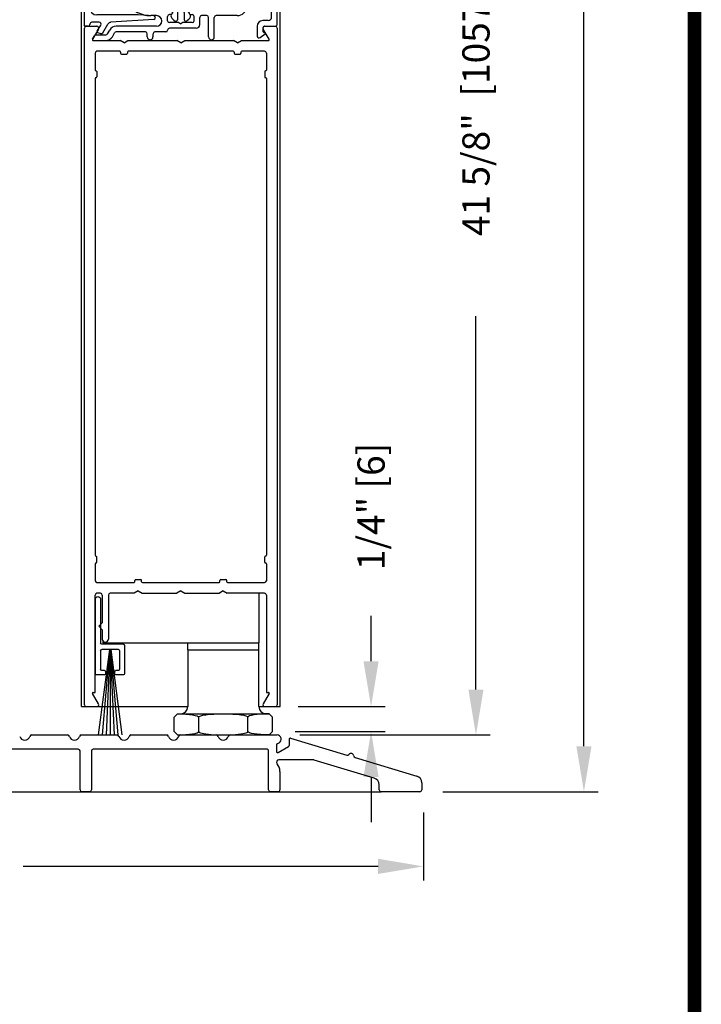
# Model space of a CAD drawing. Extents: x 0.4 to 12.5, y 0.1 to 10.5.
# Drawn here: x 6.4 to 7.9, y 2 to 4.2 of the extents above; entities that cross this region are included whole.
import ezdxf

# ---------------------------------------------------------------- set-up
doc = ezdxf.new("R2010")
doc.units = 0
doc.header["$MEASUREMENT"] = 0
doc.layers.get('0').update_dxf_attribs({"linetype": 'CONTINUOUS'})
doc.layers.get('DEFPOINTS').update_dxf_attribs({"linetype": 'CONTINUOUS'})
doc.styles.add('ROMANS', font='romans.shx', dxfattribs={"height": 0.06})
doc.dimstyles.get("Standard").update_dxf_attribs({"dimscale": 0, "dimtxt": 0.03125, "dimasz": 0.1, "dimexe": 0.03125, "dimexo": 0.05, "dimgap": 0.05, "dimtad": 0, "dimdec": 4, "dimlfac": 4, "dimzin": 4, "dimdsep": 46, "dimlunit": 5, "dimtxsty": 'ROMANS', "dimcen": 0.09, "dimadec": 0, "dimazin": 0, "dimtfac": 1, "dimtdec": 4, "dimtofl": 0, "dimtmove": 0, "dimatfit": 3, "dimfxl": 1, "dimfrac": 2, "dimtolj": 1, "dimtzin": 0, "dimarcsym": 0})

# ---------------------------------------------------------------- blocks, each defined once
blk = doc.blocks.new('Sweep Strip 2')
at = {"ltscale": 0.25}
for p, q in [((31.3392, 20.892), (31.3392, 20.505)), ((31.3872, 20.892), (31.3872, 20.235)), ((31.1372, 20.495), (31.3292, 20.495)), ((31.1272, 20.485), (31.1272, 20.235)), ((31.2498, 20.45), (31.1504, 19.695)), ((31.1722, 20.44), (31.1722, 20.275)), ((31.1822, 20.45), (31.3292, 20.45)), ((31.2517, 20.45), (31.1857, 19.695)), ((31.2537, 20.45), (31.2207, 19.695)), ((31.2557, 20.45), (31.2557, 19.695)), ((31.2576, 20.45), (31.2906, 19.695)), ((31.2596, 20.45), (31.3257, 19.695)), ((31.2616, 20.45), (31.361, 19.695)), ((31.3392, 20.44), (31.3392, 20.275)), ((31.1822, 20.265), (31.2057, 20.265)), ((31.2157, 20.255), (31.2157, 20.235)), ((31.2957, 20.255), (31.2957, 20.235)), ((31.3057, 20.265), (31.3292, 20.265)), ((31.1372, 20.225), (31.2057, 20.225)), ((31.3057, 20.225), (31.3772, 20.225))]:
    blk.add_line(p, q, dxfattribs=at)
for centre, radius, start, end in [((31.3632, 20.892), 0.024, 0, 180), ((31.1372, 20.485), 0.01, 90, 180), ((31.3292, 20.505), 0.01, 270, 0), ((31.1822, 20.44), 0.01, 90, 180), ((31.3292, 20.44), 0.01, 0, 90), ((31.1372, 20.235), 0.01, 180, 270), ((31.1822, 20.275), 0.01, 180, 270), ((31.2057, 20.255), 0.01, 0, 90), ((31.2057, 20.235), 0.01, 270, 0), ((31.3057, 20.255), 0.01, 90, 180), ((31.3057, 20.235), 0.01, 180, 270), ((31.3292, 20.275), 0.01, 270, 0), ((31.3772, 20.235), 0.01, 270, 0)]:
    blk.add_arc(centre, radius, start, end, dxfattribs=at)
blk = doc.blocks.new('Glazing System - ¼ Square')
at = {"ltscale": 0.25}
h = blk.add_hatch(color=256, dxfattribs=at)
edge = h.paths.add_edge_path()
edge.add_line((-0.0689, 0.1352), (-0.0951, 0.1282))
edge.add_line((-0.0951, 0.1282), (-0.0951, 0.1668))
edge.add_line((-0.0951, 0.1668), (-0.0689, 0.1598))
edge.add_ellipse((-0.0682, 0.1622), major_axis=(0.00177, 0.00177), ratio=1, start_angle=210, end_angle=315)
edge.add_line((-0.0657, 0.1622), (-0.0657, 0.1874))
edge.add_ellipse((-0.0657, 0.1475), major_axis=(0, 0.0399), ratio=0.86485, start_angle=180, end_angle=360, ccw=False)
edge.add_line((-0.0657, 0.1076), (-0.0657, 0.1328))
edge.add_ellipse((-0.0682, 0.1328), major_axis=(0.00177, 0.00177), ratio=1, start_angle=315, end_angle=420)
edge = h.paths.add_edge_path(flags=16)
edge.add_spline(control_points=[(-0.0595, 0.1147), (-0.0592, 0.1148), (-0.0588, 0.1149), (-0.049, 0.118), (-0.0408, 0.1276), (-0.0359, 0.1513), (-0.0395, 0.1647), (-0.0506, 0.1765), (-0.055, 0.179), (-0.0595, 0.1803)], knot_values=[3.372007, 3.372007, 3.372007, 3.372007, 3.410461, 3.410461, 4.476728, 4.476728, 5.542995, 5.542995, 6.052511, 6.052511, 6.052511, 6.052511], degree=3, periodic=0)
edge.add_line((-0.0595, 0.1803), (-0.0595, 0.1147))
h = blk.add_hatch(color=256, dxfattribs=at)
edge = h.paths.add_edge_path()
edge.add_line((0.0951, 0.1282), (0.0689, 0.1352))
edge.add_ellipse((0.0682, 0.1328), major_axis=(0.00177, 0.00177), ratio=1, start_angle=30, end_angle=135)
edge.add_line((0.0657, 0.1328), (0.0657, 0.1076))
edge.add_ellipse((0.0657, 0.1475), major_axis=(0, 0.0399), ratio=0.86485, start_angle=0, end_angle=180, ccw=False)
edge.add_line((0.0657, 0.1874), (0.0657, 0.1622))
edge.add_ellipse((0.0682, 0.1622), major_axis=(0.00177, 0.00177), ratio=1, start_angle=135, end_angle=240)
edge.add_line((0.0689, 0.1598), (0.0951, 0.1668))
edge.add_line((0.0951, 0.1668), (0.0951, 0.1282))
edge = h.paths.add_edge_path(flags=16)
edge.add_spline(control_points=[(0.0595, 0.1803), (0.055, 0.179), (0.0506, 0.1765), (0.0395, 0.1647), (0.0359, 0.1513), (0.0408, 0.1276), (0.049, 0.118), (0.0588, 0.1149), (0.0592, 0.1148), (0.0595, 0.1147)], knot_values=[3.372007, 3.372007, 3.372007, 3.372007, 3.881524, 3.881524, 4.94779, 4.94779, 6.014057, 6.014057, 6.052511, 6.052511, 6.052511, 6.052511], degree=3, periodic=0)
edge.add_line((0.0595, 0.1147), (0.0595, 0.1803))
for p, q in [((-0.2128, 0.1777), (-0.2128, -0.004)), ((-0.2088, 0.1818), (-0.0683, 0.1818)), ((-0.0657, 0.1874), (-0.0657, 0.1622)), ((-0.0657, 0.1793), (-0.0657, 0.1675)), ((-0.0595, 0.1803), (-0.0595, 0.1147)), ((0.0595, 0.1803), (0.0595, 0.1147)), ((0.0657, 0.1874), (0.0657, 0.1622)), ((0.0657, 0.1793), (0.0657, 0.1675)), ((0.0682, 0.1818), (0.2092, 0.1818)), ((0.2127, -0.0017), (0.2127, 0.1777)), ((-0.2003, 0.1613), (-0.2003, 0.0348)), ((-0.1923, 0.1693), (-0.1175, 0.1693)), ((-0.1095, 0.1613), (-0.1095, 0.1173)), ((-0.097, 0.1674), (-0.097, 0.1276)), ((-0.0951, 0.1668), (-0.0951, 0.1282)), ((-0.0951, 0.1668), (-0.0689, 0.1598)), ((-0.0939, 0.1698), (-0.0708, 0.1636)), ((0.0951, 0.1668), (0.0689, 0.1598)), ((0.0939, 0.1698), (0.0708, 0.1636)), ((0.0951, 0.1668), (0.0951, 0.1282)), ((0.097, 0.1674), (0.097, 0.1276)), ((0.1095, 0.1613), (0.1095, 0.1338)), ((0.1175, 0.1693), (0.1927, 0.1693)), ((0.2002, 0.0148), (0.2002, 0.1613)), ((-0.0951, 0.1282), (-0.0689, 0.1352)), ((-0.0939, 0.1252), (-0.0708, 0.1314)), ((-0.0657, 0.1328), (-0.0657, 0.1076)), ((0.0657, 0.1328), (0.0657, 0.1076)), ((0.0951, 0.1282), (0.0689, 0.1352)), ((0.0939, 0.1252), (0.0708, 0.1314)), ((-0.1055, 0.1133), (-0.0683, 0.1133)), ((-0.0657, 0.1275), (-0.0657, 0.1158)), ((0.0657, 0.1275), (0.0657, 0.1158)), ((0.1245, 0.1133), (0.0682, 0.1133)), ((0.1175, 0.1258), (0.1245, 0.1258)), ((0.1325, 0.0383), (0.1325, 0.1053)), ((0.145, 0.0383), (0.145, 0.1053)), ((0.125, 0.0615), (-0.125, 0.0615)), ((-0.125, 0.0615), (-0.125, 0.0386)), ((0.125, 0.0615), (0.125, 0.0386)), ((-0.0937, 0.0302), (-0.125, 0.0386)), ((-0.023, 0.0302), (-0.098, 0.0302)), ((-0.0195, 0.0218), (-0.019, 0.0222)), ((-0.0173, 0.0255), (-0.0173, 0.0263)), ((-0.0075, 0.0248), (-0.0075, 0.0088)), ((0.002, 0.0302), (-0.002, 0.0302)), ((0.0075, 0.0248), (0.0075, 0.0088)), ((0.0173, 0.0255), (0.0173, 0.0263)), ((0.0195, 0.0218), (0.019, 0.0222)), ((0.0937, 0.0302), (0.0213, 0.0302)), ((0.1245, 0.0302), (0.023, 0.0302)), ((0.0937, 0.0302), (0.125, 0.0386)), ((-0.1798, 0.003), (-0.1963, 0.003)), ((-0.0942, 0.0193), (-0.1848, 0.0193)), ((-0.0595, 0.0174), (-0.0942, 0.0193)), ((-0.0535, 0.0178), (-0.0662, 0.0178)), ((-0.0292, 0.0065), (-0.0292, 0.0162)), ((-0.023, 0.0203), (-0.0252, 0.0203)), ((-0.0044, 0.0025), (-0.0252, 0.0025)), ((-0.0043, 0.0025), (0, 0)), ((0.0043, 0.0025), (0, 0)), ((0.0252, 0.0025), (0.0043, 0.0025)), ((0.023, 0.0203), (0.0252, 0.0203)), ((0.0293, 0.0065), (0.0293, 0.0162)), ((0.0418, -0.002), (0.0418, 0.0138)), ((0.0572, 0.0178), (0.0458, 0.0178)), ((0.0612, -0.0293), (0.0612, 0.0138)), ((0.0737, -0.0292), (0.0737, 0.0138)), ((0.1245, 0.0178), (0.0777, 0.0178)), ((0.1922, 0.0068), (0.1808, 0.0068)), ((-0.2043, -0.0057), (-0.211, -0.0057)), ((-0.2003, -0.001), (-0.2003, -0.0017)), ((-0.1843, -0.0168), (-0.1763, -0.003)), ((-0.1834, -0.0193), (-0.1765, -0.0218)), ((-0.1717, -0.02), (-0.1607, -0.001)), ((-0.1615, -0.0225), (-0.1566, -0.014)), ((-0.1507, -0.0287), (-0.1458, -0.0202)), ((-0.0535, -0.0057), (-0.1423, -0.0057)), ((-0.0778, -0.0182), (-0.1423, -0.0182)), ((-0.0332, -0.0182), (-0.0572, -0.0182)), ((-0.0292, -0.0142), (-0.0292, -0.014)), ((0.0338, -0.01), (-0.0252, -0.01)), ((0.1683, -0.0057), (0.1683, -0.0273)), ((0.1808, -0.0097), (0.1808, -0.0155)), ((0.1848, -0.0057), (0.2087, -0.0057)), ((-0.1944, -0.0344), (-0.1899, -0.0265)), ((-0.0738, -0.0292), (-0.0738, -0.0222)), ((-0.0612, -0.0292), (-0.0612, -0.0222)), ((0.1746, -0.0306), (0.186, -0.0227))]:
    blk.add_line(p, q)
for p, q in [((-0.0213, 0.0302), (-0.0937, 0.0302)), ((-0.0595, 0.0094), (-0.1544, 0.003)), ((-0.1929, -0.037), (-0.165, -0.037)), ((-0.1864, -0.0245), (-0.165, -0.0245))]:
    blk.add_line(p, q, dxfattribs=at)
for centre, radius, start, end in [((-0.2088, 0.1777), 0.004, 90, 180), ((-0.0683, 0.1793), 0.0025, 0, 90), ((-0.0683, 0.1793), 0.0025, 0, 90), ((0.0682, 0.1793), 0.0025, 90, 180), ((0.2087, 0.1777), 0.004, 360, 90), ((-0.1923, 0.1613), 0.008, 90, 180), ((-0.1175, 0.1613), 0.008, 0, 90), ((-0.0945, 0.1674), 0.0025, 75, 180), ((-0.0697, 0.1675), 0.004, 255, 0), ((-0.0683, 0.1622), 0.0025, 255, 0), ((0.0697, 0.1675), 0.004, 180, 285), ((0.0682, 0.1622), 0.0025, 180, 285), ((0.0945, 0.1674), 0.0025, 0, 105), ((0.1175, 0.1613), 0.008, 90, 180), ((0.1922, 0.1613), 0.008, 360, 90), ((-0.0697, 0.1275), 0.004, 0, 105), ((-0.0683, 0.1328), 0.0025, 0, 105), ((0.0682, 0.1328), 0.0025, 75, 180), ((0.0697, 0.1275), 0.004, 75, 180), ((0.1175, 0.1338), 0.008, 180, 270), ((-0.1055, 0.1173), 0.004, 180, 270), ((-0.0945, 0.1276), 0.0025, 180, 285), ((-0.0683, 0.1158), 0.0025, 270, 0), ((-0.0683, 0.1158), 0.0025, 270, 0), ((0.0682, 0.1158), 0.0025, 180, 270), ((0.0945, 0.1276), 0.0025, 255, 0), ((0.1245, 0.1053), 0.0205, 0, 90), ((0.1245, 0.1053), 0.008, 0, 90), ((-0.1848, 0.0348), 0.0155, 180, 270), ((-0.098, 0.0285), 0.00175, 90, 238.4137), ((-0.0662, 0.0803), 0.0625, 238.4137, 270), ((-0.023, 0.0252), 0.005, 270, 90), ((-0.0165, 0.0175), 0.00525, 125, 205.091), ((-0.0213, 0.0263), 0.004, 0, 90), ((-0.0213, 0.0255), 0.004, 305, 0), ((-0.002, 0.0248), 0.0055, 90, 180), ((0.002, 0.0248), 0.0055, 0, 90), ((0.0213, 0.0263), 0.004, 90, 180), ((0.0213, 0.0255), 0.004, 180, 235), ((0.023, 0.0252), 0.005, 90, 270), ((0.0165, 0.0175), 0.00525, 334.909, 55), ((0.1245, 0.0383), 0.008, 270, 0), ((0.1245, 0.0383), 0.0205, 270, 0), ((-0.1963, -0.001), 0.004, 90, 180), ((-0.1798, -0.001), 0.004, 330, 90), ((-0.1538, -0.005), 0.008, 93.8984, 150), ((-0.0535, 0.006), 0.0117, 270, 90), ((-0.0252, 0.0162), 0.004, 90, 180), ((-0.0252, 0.0065), 0.004, 180, 270), ((-0.0027, 0.024), 0.0205, 205.091, 242.1408), ((-0.0107, 0.0088), 0.00325, 242.1408, 360), ((0.0107, 0.0088), 0.00325, 180, 297.8592), ((0.0027, 0.024), 0.0205, 297.8592, 334.909), ((0.0252, 0.0162), 0.004, 0, 90), ((0.0252, 0.0065), 0.004, 270, 0), ((0.0458, 0.0138), 0.004, 90, 180), ((0.0572, 0.0138), 0.004, 0, 90), ((0.0777, 0.0138), 0.004, 90, 180), ((0.1808, -0.0057), 0.0125, 90, 180), ((0.1922, 0.0148), 0.008, 270, 360), ((-0.211, -0.004), 0.00175, 180, 270), ((-0.2043, -0.0017), 0.004, 270, 0), ((-0.1828, -0.0176), 0.00175, 150, 250), ((-0.1752, -0.018), 0.004, 250, 330), ((-0.1423, -0.0222), 0.0165, 90, 150), ((-0.1423, -0.0222), 0.004, 90, 150), ((-0.0778, -0.0222), 0.004, 0, 90), ((-0.0572, -0.0222), 0.004, 90, 180), ((-0.0332, -0.0142), 0.004, 270, 0), ((-0.0252, -0.014), 0.004, 90, 180), ((0.0338, -0.002), 0.008, 270, 0), ((0.1848, -0.0097), 0.004, 90, 180), ((0.1848, -0.0155), 0.004, 180, 271.4714), ((0.185, -0.0213), 0.00175, 304.7512, 91.4714), ((0.2087, -0.0017), 0.004, 270, 0), ((-0.0675, -0.0292), 0.00625, 180, 0), ((0.0675, -0.0292), 0.00625, 180, 0), ((0.1723, -0.0273), 0.004, 180, 304.7512)]:
    blk.add_arc(centre, radius, start, end)
for centre, radius, start, end in [((-0.0598, 0.0134), 0.004, 273.8984, 87), ((-0.1929, -0.0352), 0.00175, 150, 270), ((-0.1864, -0.0285), 0.004, 90, 150), ((-0.165, -0.0205), 0.004, 270, 330), ((-0.165, -0.0205), 0.0165, 270, 330)]:
    blk.add_arc(centre, radius, start, end, dxfattribs=at)
at = {"extrusion": (0, 0, -1)}
blk.add_ellipse((-0.0657, 0.1475), major_axis=(0, 0.0399), ratio=0.86485, start_param=0, end_param=3.141593, dxfattribs=at)
blk.add_ellipse((0.0657, 0.1475), major_axis=(0, 0.0399), ratio=0.86485, start_param=0, end_param=3.141593)
for points in [[(-0.0595, 0.1803), (-0.055, 0.179), (-0.0506, 0.1765), (-0.0395, 0.1647), (-0.0359, 0.1513), (-0.0408, 0.1276), (-0.049, 0.118), (-0.0588, 0.1149), (-0.0592, 0.1148), (-0.0595, 0.1147)], [(0.0595, 0.1803), (0.055, 0.179), (0.0506, 0.1765), (0.0395, 0.1647), (0.0359, 0.1513), (0.0408, 0.1276), (0.049, 0.118), (0.0588, 0.1149), (0.0592, 0.1148), (0.0595, 0.1147)]]:
    blk.add_open_spline(points, degree=3, knots=[3.372007, 3.372007, 3.372007, 3.372007, 3.881524, 3.881524, 4.94779, 4.94779, 6.014057, 6.014057, 6.052511, 6.052511, 6.052511, 6.052511])
blk = doc.blocks.new('*D16')
at = {"color": 0, "lineweight": -2}
for p, q in [((5.0528, 2.4691), (5.0528, 2.3036)), ((7.3028, 2.4535), (7.3028, 2.3036)), ((5.1528, 2.3348), (5.9349, 2.3348)), ((7.2028, 2.3348), (6.4206, 2.3348))]:
    blk.add_line(p, q, dxfattribs=at)
at = {"color": 0}
for points in [[(5.1528, 2.3515), (5.1528, 2.3182), (5.0528, 2.3348)], [(7.2028, 2.3515), (7.2028, 2.3182), (7.3028, 2.3348)]]:
    blk.add_solid(points, dxfattribs=at)
at = {"layer": 'DEFPOINTS', "color": 0}
for p in [(5.0528, 2.5191), (7.3028, 2.5035), (7.3028, 2.3348)]:
    blk.add_point(p, dxfattribs=at)
at = {"color": 0, "insert": (6.1778, 2.3348), "char_height": 0.06, "attachment_point": 5, "style": 'ROMANS'}
blk.add_mtext('\\A1;9" [229]', dxfattribs=at)
blk = doc.blocks.new('*D26')
at = {"color": 0, "lineweight": -2}
for p, q in [((7.1873, 2.787), (7.1873, 2.887)), ((7.0265, 2.687), (7.2185, 2.687)), ((7.02, 2.632), (7.2185, 2.632)), ((7.1873, 2.532), (7.1873, 2.432))]:
    blk.add_line(p, q, dxfattribs=at)
at = {"color": 0}
for points in [[(7.1706, 2.787), (7.2039, 2.787), (7.1873, 2.687)], [(7.1706, 2.532), (7.2039, 2.532), (7.1873, 2.632)]]:
    blk.add_solid(points, dxfattribs=at)
at = {"layer": 'DEFPOINTS', "color": 0}
for p in [(6.9765, 2.687), (7.1873, 2.687), (6.97, 2.632)]:
    blk.add_point(p, dxfattribs=at)
at = {"color": 0, "insert": (7.1873, 3.1284), "char_height": 0.06, "attachment_point": 5, "rotation": 90, "style": 'ROMANS'}
blk.add_mtext('\\A1;1/4" [6]', dxfattribs=at)
blk = doc.blocks.new('*D31')
at = {"color": 0, "lineweight": -2}
for p, q in [((7.0328, 9.4575), (7.6876, 9.4575)), ((7.6564, 9.3575), (7.6564, 6.0899)), ((7.6564, 2.5995), (7.6564, 5.8671)), ((7.3451, 2.4995), (7.6876, 2.4995))]:
    blk.add_line(p, q, dxfattribs=at)
at = {"color": 0}
for points in [[(7.6397, 9.3575), (7.673, 9.3575), (7.6564, 9.4575)], [(7.6397, 2.5995), (7.673, 2.5995), (7.6564, 2.4995)]]:
    blk.add_solid(points, dxfattribs=at)
at = {"layer": 'DEFPOINTS', "color": 0}
for p in [(6.9828, 9.4575), (7.6564, 9.4575), (7.2951, 2.4995)]:
    blk.add_point(p, dxfattribs=at)
at = {"color": 0, "insert": (7.6564, 5.9785), "char_height": 0.06, "attachment_point": 5, "rotation": 90, "style": 'ROMANS'}
blk.add_mtext('\\A1;"C"', dxfattribs=at)
blk = doc.blocks.new('*D33')
at = {"color": 0, "lineweight": -2}
for p, q in [((7.1206, 5.3691), (7.4497, 5.3691)), ((7.4184, 5.2691), (7.4184, 4.4454)), ((7.4184, 2.7245), (7.4184, 3.5482)), ((7.0303, 2.6245), (7.4497, 2.6245))]:
    blk.add_line(p, q, dxfattribs=at)
at = {"color": 0}
for points in [[(7.4018, 5.2691), (7.4351, 5.2691), (7.4184, 5.3691)], [(7.4018, 2.7245), (7.4351, 2.7245), (7.4184, 2.6245)]]:
    blk.add_solid(points, dxfattribs=at)
at = {"layer": 'DEFPOINTS', "color": 0}
for p in [(7.0706, 5.3691), (7.4184, 5.3691), (6.9803, 2.6245)]:
    blk.add_point(p, dxfattribs=at)
at = {"color": 0, "insert": (7.4184, 3.9968), "char_height": 0.06, "attachment_point": 5, "rotation": 90, "style": 'ROMANS'}
blk.add_mtext('\\A1;41 5/8"  [1057]', dxfattribs=at)

msp = doc.modelspace()

# ---------------------------------------------------------------- linework, layer by layer
for p, q in [((6.5492177, 2.6869955), (6.5492177, 4.508973)), ((6.9867177, 2.6869955), (6.9867177, 4.508973)), ((6.5554677, 2.6909955), (6.5554677, 4.1829955)), ((6.5594677, 4.1869955), (6.5831196, 4.1869955)), ((6.5865837, 4.1809955), (6.5735211, 4.1583705)), ((6.9624142, 4.1583705), (6.9493516, 4.1809955)), ((6.9528157, 4.1869955), (6.9764677, 4.1869955)), ((6.9804677, 4.1829955), (6.9804677, 2.6909955)), ((6.5750367, 4.1557455), (6.6343074, 4.1557455)), ((6.6429677, 4.1507455), (6.6343074, 4.1557455)), ((6.6429677, 4.1507455), (6.6516279, 4.1557455)), ((6.6516279, 4.1557455), (6.7593074, 4.1557455)), ((6.7679677, 4.1507455), (6.7593074, 4.1557455)), ((6.7679677, 4.1507455), (6.7766279, 4.1557455)), ((6.7766279, 4.1557455), (6.8843074, 4.1557455)), ((6.8929677, 4.1507455), (6.8843074, 4.1557455)), ((6.8929677, 4.1507455), (6.9016279, 4.1557455)), ((6.9016279, 4.1557455), (6.9608986, 4.1557455)), ((6.5792177, 4.1279955), (6.5792177, 4.0906205)), ((6.6337177, 4.1319955), (6.5832177, 4.1319955)), ((6.6354677, 4.1302455), (6.6354677, 4.1274955)), ((6.6372177, 4.1257455), (6.6487177, 4.1257455)), ((6.6504677, 4.1302455), (6.6504677, 4.1274955)), ((6.8837177, 4.1319955), (6.6522177, 4.1319955)), ((6.8854677, 4.1302455), (6.8854677, 4.1274955)), ((6.8872177, 4.1257455), (6.8987177, 4.1257455)), ((6.9004677, 4.1302455), (6.9004677, 4.1274955)), ((6.9527177, 4.1319955), (6.9022177, 4.1319955)), ((6.9567177, 4.1279955), (6.9567177, 4.0906205)), ((6.5809677, 4.0888705), (6.5812177, 4.0888705)), ((6.5829677, 4.0871205), (6.5829677, 4.0756205)), ((6.9529677, 4.0871205), (6.9529677, 4.0756205)), ((6.9549677, 4.0888705), (6.9547177, 4.0888705)), ((6.5792177, 4.0721205), (6.5792177, 3.0206205)), ((6.5809677, 4.0738705), (6.5812177, 4.0738705)), ((6.9549677, 4.0738705), (6.9547177, 4.0738705)), ((6.9567177, 4.0721205), (6.9567177, 3.0206205)), ((6.5809677, 3.0188705), (6.5812177, 3.0188705)), ((6.9549677, 3.0188705), (6.9547177, 3.0188705)), ((6.5792177, 3.0021205), (6.5792177, 2.9647455)), ((6.5809677, 3.0038705), (6.5812177, 3.0038705)), ((6.5829677, 3.0056205), (6.5829677, 3.0171205)), ((6.9529677, 3.0056205), (6.9529677, 3.0171205)), ((6.9549677, 3.0038705), (6.9547177, 3.0038705)), ((6.9567177, 3.0021205), (6.9567177, 2.9647455)), ((6.5832177, 2.9607455), (6.6649677, 2.9607455)), ((6.6667177, 2.9624955), (6.6667177, 2.9652455)), ((6.6684677, 2.9669955), (6.6799677, 2.9669955)), ((6.6817177, 2.9624955), (6.6817177, 2.9652455)), ((6.6834677, 2.9607455), (6.8524677, 2.9607455)), ((6.8542177, 2.9624955), (6.8542177, 2.9652455)), ((6.8559677, 2.9669955), (6.8674677, 2.9669955)), ((6.8692177, 2.9624955), (6.8692177, 2.9652455)), ((6.8709677, 2.9607455), (6.9527177, 2.9607455)), ((6.5792177, 2.7182455), (6.5792177, 2.9329955)), ((6.5908427, 2.9369955), (6.5832177, 2.9369955)), ((6.5948427, 2.9329955), (6.5948427, 2.8716197)), ((6.6085927, 2.9329955), (6.6085927, 2.8359947)), ((6.6655574, 2.9369955), (6.6125927, 2.9369955)), ((6.6742177, 2.9419955), (6.6655574, 2.9369955)), ((6.6742177, 2.9419955), (6.6828779, 2.9369955)), ((6.6828779, 2.9369955), (6.7593074, 2.9369955)), ((6.7679677, 2.9419955), (6.7593074, 2.9369955)), ((6.7679677, 2.9419955), (6.7766279, 2.9369955)), ((6.7766279, 2.9369955), (6.8530574, 2.9369955)), ((6.8617177, 2.9419955), (6.8530574, 2.9369955)), ((6.8617177, 2.9419955), (6.8703779, 2.9369955)), ((6.9527177, 2.9369955), (6.8703779, 2.9369955)), ((6.9398427, 2.9369955), (6.9398427, 2.8276205)), ((6.9567177, 2.9329955), (6.9567177, 2.7182455)), ((6.5948427, 2.8716197), (6.5873427, 2.8641197)), ((6.5948427, 2.8566197), (6.5873427, 2.8641197)), ((6.5948427, 2.8566197), (6.5948427, 2.8359947)), ((6.5960927, 2.8320418), (6.5960927, 2.8276205)), ((6.5960927, 2.8276205), (6.9398427, 2.8276205)), ((6.7835927, 2.8119955), (6.7835927, 2.8276205)), ((6.7835927, 2.8276205), (6.9398427, 2.8276205)), ((6.9398427, 2.8119955), (6.9398427, 2.8276205)), ((6.7835927, 2.8119955), (6.9398427, 2.8119955)), ((6.7835927, 2.8119955), (6.9398427, 2.8119955)), ((6.7835927, 2.8119955), (6.7835927, 2.6869955)), ((6.9398427, 2.6869955), (6.9398427, 2.8119955)), ((6.5865837, 2.6929955), (6.5735211, 2.7156205)), ((6.5750367, 2.7182455), (6.5792177, 2.7182455)), ((6.9624142, 2.7156205), (6.9493516, 2.6929955)), ((6.9567177, 2.7182455), (6.9608986, 2.7182455)), ((6.5492177, 2.6869955), (6.7835927, 2.6869955)), ((6.5594677, 2.6869955), (6.5831196, 2.6869955)), ((6.7534645, 2.6638705), (6.7609645, 2.6713705)), ((6.7609645, 2.6713705), (6.9624708, 2.6713705)), ((6.9398427, 2.6869955), (6.9867177, 2.6869955)), ((6.9528157, 2.6869955), (6.9764677, 2.6869955)), ((6.9699708, 2.6638705), (6.9624708, 2.6713705)), ((6.7534645, 2.6319955), (6.7534645, 2.6638705)), ((6.8075911, 2.6319955), (6.8075911, 2.6638705)), ((6.9158443, 2.6319955), (6.9158443, 2.6638705)), ((6.9699708, 2.6319955), (6.9699708, 2.6638705)), ((6.7609657, 2.6244943), (6.7534645, 2.6319955)), ((6.9699708, 2.6319955), (6.9624696, 2.6244943)), ((5.1388427, 2.4994955), (7.2093427, 2.4994955))]:
    msp.add_line(p, q)
at = {"color": 7, "linetype": 'Continuous'}
for p, q in [((6.4390676, 2.6244955), (6.5184927, 2.6244955)), ((6.5484426, 2.6244955), (6.6278677, 2.6244955)), ((6.6578176, 2.6244955), (6.7372427, 2.6244955)), ((6.7671926, 2.6244955), (6.8466177, 2.6244955)), ((6.8765676, 2.6244955), (6.98027, 2.6244955)), ((6.9800927, 2.6048443), (6.9848063, 2.6075658)), ((7.0068427, 2.6150671), (7.0068427, 2.6015246)), ((7.0100589, 2.6174624), (7.1338034, 2.5803361)), ((6.5420927, 2.5932455), (6.3500927, 2.5932455)), ((6.5460927, 2.5034955), (6.5460927, 2.5892455)), ((6.5710927, 2.5892455), (6.5710927, 2.5034955)), ((6.9575927, 2.5932455), (6.5750927, 2.5932455)), ((6.9615927, 2.5034955), (6.9615927, 2.5892455)), ((6.9788427, 2.6026793), (6.9788427, 2.5882455)), ((6.9825927, 2.5860805), (7.0055927, 2.5993595)), ((7.0606033, 2.5694955), (6.9838427, 2.5694955)), ((7.1942078, 2.5295873), (7.0617528, 2.5693268)), ((7.1518819, 2.5749122), (7.2879578, 2.5340862)), ((6.9865927, 2.5443725), (6.9865927, 2.5034955)), ((7.2990927, 2.5191203), (7.2990927, 2.5034955)), ((6.5670927, 2.4994955), (6.5500927, 2.4994955)), ((6.9825927, 2.4994955), (6.9655927, 2.4994955)), ((7.2053427, 2.5034955), (7.2053427, 2.5146213)), ((7.2950927, 2.4994955), (7.2093427, 2.4994955))]:
    msp.add_line(p, q, dxfattribs=at)
at = {"const_width": 0.03}
msp.add_lwpolyline([(0.4, 10.45), (0.4, 0.2), (7.9, 0.2), (7.9, 10.45)], close=True, dxfattribs=at)
for centre, radius, start, end in [((6.5594677, 4.1829955), 0.004, 90, 180), ((6.5831196, 4.1829955), 0.004, 330, 90), ((6.9528157, 4.1829955), 0.004, 90, 210), ((6.9764677, 4.1829955), 0.004, 360, 90), ((6.5750367, 4.1574955), 0.00175, 150, 270), ((6.9608986, 4.1574955), 0.00175, 270, 30), ((6.5832177, 4.1279955), 0.004, 90, 180), ((6.6337177, 4.1302455), 0.00175, 0, 90), ((6.6372177, 4.1274955), 0.00175, 180, 270), ((6.6487177, 4.1274955), 0.00175, 270, 0), ((6.6522177, 4.1302455), 0.00175, 90, 180), ((6.8837177, 4.1302455), 0.00175, 0, 90), ((6.8872177, 4.1274955), 0.00175, 180, 270), ((6.8987177, 4.1274955), 0.00175, 270, 0), ((6.9022177, 4.1302455), 0.00175, 90, 180), ((6.9527177, 4.1279955), 0.004, 0, 90), ((6.5809677, 4.0906205), 0.00175, 180, 270), ((6.5812177, 4.0871205), 0.00175, 0, 90), ((6.9547177, 4.0871205), 0.00175, 90, 180), ((6.9549677, 4.0906205), 0.00175, 270, 0), ((6.5809677, 4.0721205), 0.00175, 90, 180), ((6.5812177, 4.0756205), 0.00175, 270, 360), ((6.9547177, 4.0756205), 0.00175, 180, 270), ((6.9549677, 4.0721205), 0.00175, 0, 90), ((6.5809677, 3.0206205), 0.00175, 180, 270), ((6.5812177, 3.0171205), 0.00175, 0, 90), ((6.9547177, 3.0171205), 0.00175, 90, 180), ((6.9549677, 3.0206205), 0.00175, 270, 0), ((6.5809677, 3.0021205), 0.00175, 90, 180), ((6.5812177, 3.0056205), 0.00175, 270, 0), ((6.9547177, 3.0056205), 0.00175, 180, 270), ((6.9549677, 3.0021205), 0.00175, 0, 90), ((6.5832177, 2.9647455), 0.004, 180, 270), ((6.6649677, 2.9624955), 0.00175, 270, 360), ((6.6684677, 2.9652455), 0.00175, 90, 180), ((6.6799677, 2.9652455), 0.00175, 360, 90), ((6.6834677, 2.9624955), 0.00175, 180, 270), ((6.8524677, 2.9624955), 0.00175, 270, 360), ((6.8559677, 2.9652455), 0.00175, 90, 180), ((6.8674677, 2.9652455), 0.00175, 360, 90), ((6.8709677, 2.9624955), 0.00175, 180, 270), ((6.9527177, 2.9647455), 0.004, 270, 0), ((6.5832177, 2.9329955), 0.004, 90, 180), ((6.5908427, 2.9329955), 0.004, 360, 90), ((6.6125927, 2.9329955), 0.004, 90, 180), ((6.9527177, 2.9329955), 0.004, 0, 90), ((6.6017177, 2.8359947), 0.006875, 180, 0), ((6.5750367, 2.7164955), 0.00175, 90, 210), ((6.9608986, 2.7164955), 0.00175, 330, 90), ((6.5831196, 2.6909955), 0.004, 270, 30), ((6.9528157, 2.6909955), 0.004, 150, 270), ((6.5594677, 2.6909955), 0.004, 180, 270), ((6.7679677, 2.6869955), 0.015625, 270, 0), ((6.9554677, 2.6869955), 0.015625, 180, 270), ((6.9764677, 2.6909955), 0.004, 270, 0)]:
    msp.add_arc(centre, radius, start, end)
at = {"color": 7, "linetype": 'Continuous'}
for centre, radius, start, end in [((6.4240927, 2.6244955), 0.0115, 194.9552483, 345.0447517), ((6.4390676, 2.6204955), 0.004, 90, 165.0447517), ((6.5184927, 2.6204955), 0.004, 14.9552483, 90), ((6.5334677, 2.6244955), 0.0115, 194.9552483, 345.0447517), ((6.5484426, 2.6204955), 0.004, 90, 165.0447517), ((6.6278677, 2.6204955), 0.004, 14.9552483, 90), ((6.6428427, 2.6244955), 0.0115, 194.9552483, 345.0447517), ((6.6578176, 2.6204955), 0.004, 90, 165.0447517), ((6.7372427, 2.6204955), 0.004, 14.9552483, 90), ((6.7522177, 2.6244955), 0.0115, 194.9552483, 345.0447517), ((6.7671926, 2.6204955), 0.004, 90, 165.0447517), ((6.8466177, 2.6204955), 0.004, 14.9552483, 90), ((6.8615927, 2.6244955), 0.0115, 194.9552483, 345.0447517), ((6.8765676, 2.6204955), 0.004, 90, 165.0447517), ((7.0093427, 2.6150671), 0.0025, 73.2995391, 180), ((6.5420927, 2.5892455), 0.004, 360, 90), ((6.5750927, 2.5892455), 0.004, 90, 180), ((6.9575927, 2.5892456), 0.004, 360, 90.0002143), ((6.9813427, 2.6026793), 0.0025, 119.9999658, 180), ((6.9813427, 2.5882455), 0.0025, 180, 299.9999658), ((7.0043427, 2.6015246), 0.0025, 299.9999658, 0), ((7.1428427, 2.5776241), 0.00625, 6.2692162, 140.329863), ((6.9838427, 2.5644955), 0.005, 90.0004584, 222.12618), ((7.0606033, 2.5654955), 0.004, 73.2995396, 90), ((7.1349529, 2.5841674), 0.004, 253.2995396, 320.329863), ((7.1530314, 2.5787434), 0.004, 186.2692162, 253.2995396), ((6.9615928, 2.5443726), 0.0249998, 360, 42.1265229), ((7.1897177, 2.5146213), 0.015625, 360, 73.2995396), ((7.2834677, 2.5191203), 0.015625, 360, 73.2995396), ((6.5500927, 2.5034955), 0.004, 180, 270), ((6.5670927, 2.5034955), 0.004, 270, 360), ((6.9655927, 2.5034956), 0.004, 180, 269.9993177), ((6.9825927, 2.5034955), 0.004, 269.9997857, 360), ((7.2093427, 2.5034955), 0.004, 180, 270), ((7.2950927, 2.5034955), 0.004, 270, 360)]:
    msp.add_arc(centre, radius, start, end, dxfattribs=at)
at = {"lineweight": 25, "ltscale": 0.25}
msp.add_arc((6.98027, 2.6154229), 0.0090726, 299.9999658, 90, dxfattribs=at)
at = {"extrusion": (0, 0, -1)}
for centre, major_axis, ratio, start_param, end_param in [((6.7534645, 2.6638705), (-0.0541291, 0.0000744), 0.140095354, 1.709608713, 3.131785318), ((6.8617177, 2.6638705), (0.0541266, 0), 0.138564065, 3.141592654, 6.283185307), ((6.9699708, 2.6319955), (-0.0541292, 0.0000757), 0.140122263, -1.431964308, -0.009979575)]:
    msp.add_ellipse(centre, major_axis=major_axis, ratio=ratio, start_param=start_param, end_param=end_param, dxfattribs=at)
for centre, major_axis, ratio, start_param, end_param in [((6.9699708, 2.6638705), (0.0541291, 0.0000744), 0.140095354, 1.709608713, 3.131785318), ((6.7534645, 2.6319955), (0.0541292, 0.0000757), 0.140122263, -1.431964308, -0.009979575), ((6.8617177, 2.6319955), (0.0541266, 0), 0.138564065, 3.141592649, 6.283185303)]:
    msp.add_ellipse(centre, major_axis=major_axis, ratio=ratio, start_param=start_param, end_param=end_param)

# ---------------------------------------------------------------- block references
msp.add_blockref('Glazing System - ¼ Square', (6.7679677, 4.1927455))
at = {"xscale": -0.25, "yscale": 0.25, "zscale": 0.25}
msp.add_blockref('Sweep Strip 2', (14.4260117, -2.2992473), dxfattribs=at)

# ---------------------------------------------------------------- dimensions: what is measured, and where the dimension line sits
for base, p1, p2, text, override, picture, middle in [((7.6563655, 9.4574682), (7.2950927, 2.4994955), (6.9828224, 9.4574682), '"C"', {"dimscale": 1, "dimlfac": 48, "dimpost": '"'}, '*D31', (7.6563655, 5.9784819)), ((7.4184222, 5.3691069), (6.98027, 2.6244955), (7.0706328, 5.3691069), '41 5/8"  [1057]', {"dimscale": 1, "dimpost": '"'}, '*D33', (7.4184222, 3.9968012))]:
    dim = msp.add_linear_dim(base=base, p1=p1, p2=p2, angle=90, text=text, dimstyle='STANDARD', override=override)
    dim.commit()
    dim.dimension.update_dxf_attribs({"geometry": picture, "text_midpoint": middle})
dim = msp.add_linear_dim(base=(7.1872631, 2.6869955), p1=(6.9699708, 2.6319955), p2=(6.9764677, 2.6869955), angle=90, dimstyle='STANDARD', override={"dimscale": 1, "dimpost": '"'})
dim.commit()
dim.dimension.update_dxf_attribs({"geometry": '*D26', "text_midpoint": (7.1872631, 3.1284241)})
dim = msp.add_linear_dim(base=(7.3027811, 2.3348479), p1=(5.0527811, 2.5191203), p2=(7.3027811, 2.5034955), dimstyle='STANDARD', override={"dimscale": 1, "dimpost": '"'})
dim.commit()
dim.dimension.update_dxf_attribs({"geometry": '*D16', "text_midpoint": (6.1777811, 2.3348479)})

doc.saveas('drawing.dxf')
